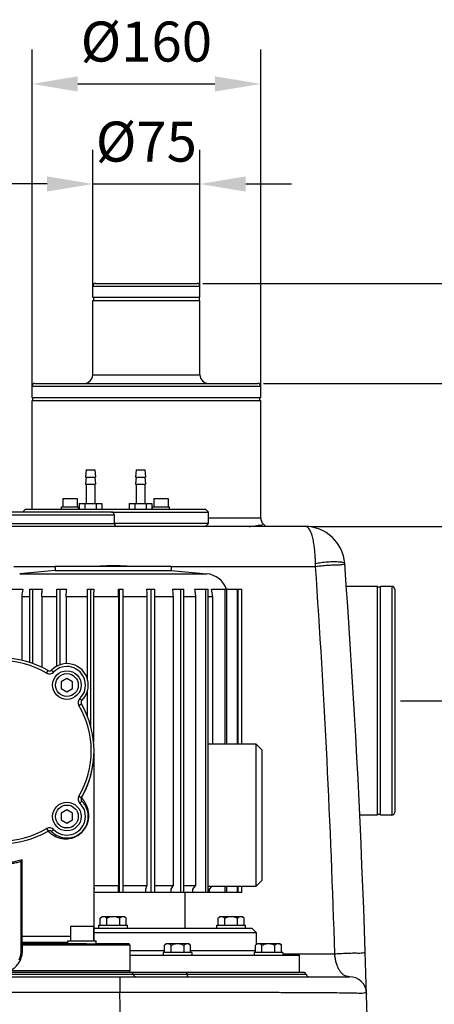
# Model space of a CAD drawing. Extents: x -1582 to 2118, y 10089 to 12363.
# Drawn here: x 1393 to 1683, y 11674 to 12363 of the extents above; entities that cross this region are included whole.
import ezdxf

# ---------------------------------------------------------------- set-up
doc = ezdxf.new("R2010")
doc.units = 0
doc.layers.get('0').update_dxf_attribs({"linetype": 'CONTINUOUS'})
doc.layers.get('DEFPOINTS').update_dxf_attribs({"linetype": 'CONTINUOUS'})
for name, color, linetype in [('02___PRT_ALL_AXES', 7, 'CONTINUOUS'), ('AM_5', 3, 'CONTINUOUS'), ('BEZUGSACHSEN', 7, 'CONTINUOUS'), ('FASEN', 7, 'CONTINUOUS'), ('RUNDUNGEN', 7, 'CONTINUOUS')]:
    doc.layers.add(name, color=color, linetype=linetype)
doc.dimstyles.new('GEN-ISO$0$0$0', dxfattribs={"dimscale": 4, "dimtxt": 3.5, "dimasz": 2.5, "dimexe": 1, "dimexo": 1, "dimgap": 2, "dimtad": 1, "dimtxsty": 'STANDARD', "dimcen": 0, "dimclrd": 3, "dimclre": 3, "dimclrt": 2, "dimazin": 3, "dimtp": 0.1, "dimtm": 0.1, "dimtfac": 0.71, "dimtmove": 0, "dimatfit": 3, "dimtzin": 0})

# ---------------------------------------------------------------- blocks, each defined once
blk = doc.blocks.new('*D40')
at = {"layer": 'AM_5', "color": 3}
for p, q in [((1596.35, 12008.49), (1977.87, 12008.49)), ((1953.87, 11518.49), (1953.87, 11976.49)), ((1674.52, 11486.49), (1977.87, 11486.49))]:
    blk.add_line(p, q, dxfattribs=at)
for points in [[(1948.54, 11976.49), (1959.21, 11976.49), (1953.87, 12008.49)], [(1948.54, 11518.49), (1959.21, 11518.49), (1953.87, 11486.49)]]:
    blk.add_solid(points, dxfattribs=at)
at = {"layer": 'DEFPOINTS', "color": 0}
for p in [(1592.35, 12008.49), (1953.87, 12008.49), (1670.52, 11486.49)]:
    blk.add_point(p, dxfattribs=at)
at = {"layer": 'AM_5', "color": 2, "insert": (1927.87, 11747.49), "char_height": 28, "attachment_point": 5, "rotation": 90}
blk.add_mtext('520', dxfattribs=at)
blk = doc.blocks.new('*D41')
at = {"layer": 'AM_5', "color": 3}
for p, q in [((1520.99, 12178.49), (2117.87, 12178.49)), ((2093.87, 11518.49), (2093.87, 12146.49)), ((1674.52, 11486.49), (2117.87, 11486.49))]:
    blk.add_line(p, q, dxfattribs=at)
for points in [[(2088.54, 12146.49), (2099.21, 12146.49), (2093.87, 12178.49)], [(2088.54, 11518.49), (2099.21, 11518.49), (2093.87, 11486.49)]]:
    blk.add_solid(points, dxfattribs=at)
at = {"layer": 'DEFPOINTS', "color": 0}
for p in [(1516.99, 12178.49), (2093.87, 12178.49), (1670.52, 11486.49)]:
    blk.add_point(p, dxfattribs=at)
at = {"layer": 'AM_5', "color": 2, "insert": (2067.87, 11832.49), "char_height": 28, "attachment_point": 5, "rotation": 90}
blk.add_mtext('690', dxfattribs=at)
blk = doc.blocks.new('*D42')
at = {"layer": 'AM_5', "color": 3}
for p, q in [((1659.33, 11886.49), (1907.87, 11886.49)), ((1883.87, 11518.49), (1883.87, 11854.49)), ((1670.75, 11486.49), (1907.87, 11486.49))]:
    blk.add_line(p, q, dxfattribs=at)
for points in [[(1878.54, 11854.49), (1889.21, 11854.49), (1883.87, 11886.49)], [(1878.54, 11518.49), (1889.21, 11518.49), (1883.87, 11486.49)]]:
    blk.add_solid(points, dxfattribs=at)
at = {"layer": 'DEFPOINTS', "color": 0}
for p in [(1655.33, 11886.49), (1883.87, 11886.49), (1666.75, 11486.49)]:
    blk.add_point(p, dxfattribs=at)
at = {"layer": 'AM_5', "color": 2, "insert": (1857.87, 11686.49), "char_height": 28, "attachment_point": 5, "rotation": 90}
blk.add_mtext('400', dxfattribs=at)
blk = doc.blocks.new('*D43')
at = {"layer": 'AM_5', "color": 3}
for p, q in [((1563.49, 12108.49), (2047.87, 12108.49)), ((2023.87, 11518.49), (2023.87, 12076.49)), ((1744.52, 11486.49), (2047.87, 11486.49))]:
    blk.add_line(p, q, dxfattribs=at)
for points in [[(2018.54, 12076.49), (2029.21, 12076.49), (2023.87, 12108.49)], [(2018.54, 11518.49), (2029.21, 11518.49), (2023.87, 11486.49)]]:
    blk.add_solid(points, dxfattribs=at)
at = {"layer": 'DEFPOINTS', "color": 0}
for p in [(1559.49, 12108.49), (2023.87, 12108.49), (1740.52, 11486.49)]:
    blk.add_point(p, dxfattribs=at)
at = {"layer": 'AM_5', "color": 2, "insert": (1997.87, 11797.49), "char_height": 28, "attachment_point": 5, "rotation": 90}
blk.add_mtext('620', dxfattribs=at)
blk = doc.blocks.new('*D45')
at = {"layer": 'AM_5', "color": 3}
for p, q in [((1443.99, 12170.49), (1443.99, 12272.01)), ((1518.99, 12170.49), (1518.99, 12272.01)), ((1411.99, 12248.01), (1379.99, 12248.01)), ((1443.99, 12248.01), (1518.99, 12248.01)), ((1550.99, 12248.01), (1582.99, 12248.01))]:
    blk.add_line(p, q, dxfattribs=at)
for points in [[(1411.99, 12253.34), (1411.99, 12242.68), (1443.99, 12248.01)], [(1550.99, 12253.34), (1550.99, 12242.68), (1518.99, 12248.01)]]:
    blk.add_solid(points, dxfattribs=at)
at = {"layer": 'DEFPOINTS', "color": 0}
for p in [(1518.99, 12248.01), (1443.99, 12166.49), (1518.99, 12166.49)]:
    blk.add_point(p, dxfattribs=at)
at = {"layer": 'AM_5', "color": 2, "insert": (1481.49, 12274.01), "char_height": 28, "attachment_point": 5}
blk.add_mtext('%%c75', dxfattribs=at)
blk = doc.blocks.new('*D46')
at = {"layer": 'AM_5', "color": 3}
for p, q in [((1401.49, 12100.49), (1401.49, 12342.01)), ((1561.49, 12099.48), (1561.49, 12342.01)), ((1433.49, 12318.01), (1529.49, 12318.01))]:
    blk.add_line(p, q, dxfattribs=at)
for points in [[(1433.49, 12323.34), (1433.49, 12312.68), (1401.49, 12318.01)], [(1529.49, 12323.34), (1529.49, 12312.68), (1561.49, 12318.01)]]:
    blk.add_solid(points, dxfattribs=at)
at = {"layer": 'DEFPOINTS', "color": 0}
for p in [(1561.49, 12318.01), (1401.49, 12096.49), (1561.49, 12095.48)]:
    blk.add_point(p, dxfattribs=at)
at = {"layer": 'AM_5', "color": 2, "insert": (1481.49, 12344.01), "char_height": 28, "attachment_point": 5}
blk.add_mtext('%%c160', dxfattribs=at)

msp = doc.modelspace()

# ---------------------------------------------------------------- linework, layer by layer
at = {"color": 7, "linetype": 'CONTINUOUS'}
for p, q in [((1518.99, 12168.49), (1443.99, 12168.49)), ((1443.99, 12166.49), (1518.99, 12166.49)), ((1444.49, 12168.49), (1444.49, 12166.49)), ((1518.49, 12168.49), (1518.49, 12166.49)), ((1561.49, 12098.49), (1401.49, 12098.49)), ((1401.49, 12096.49), (1561.49, 12096.49)), ((1401.99, 12096.49), (1401.99, 12098.49)), ((1560.99, 12096.49), (1560.99, 12098.49)), ((1439.42, 12047.99), (1438.92, 12042.99)), ((1439.42, 12047.99), (1445.41, 12047.99)), ((1445.42, 12047.99), (1445.92, 12042.99)), ((1474.42, 12047.99), (1473.92, 12042.99)), ((1474.42, 12047.99), (1480.41, 12047.99)), ((1480.42, 12047.99), (1480.92, 12042.99)), ((1438.92, 12042.99), (1445.92, 12042.99)), ((1439.42, 12042.99), (1438.92, 12037.99)), ((1445.42, 12042.99), (1445.92, 12037.99)), ((1473.92, 12042.99), (1480.92, 12042.99)), ((1474.42, 12042.99), (1473.92, 12037.99)), ((1480.42, 12042.99), (1480.92, 12037.99)), ((1438.92, 12037.99), (1445.92, 12037.99)), ((1439.42, 12037.99), (1439.42, 12024.49)), ((1445.42, 12037.99), (1445.42, 12024.49)), ((1473.92, 12037.99), (1480.92, 12037.99)), ((1474.42, 12037.99), (1474.42, 12024.49)), ((1480.42, 12037.99), (1480.42, 12024.49)), ((1423.1, 12028.09), (1433.1, 12028.09)), ((1423.1, 12028.09), (1423.1, 12022.09)), ((1433.1, 12028.09), (1433.1, 12022.09)), ((1486.74, 12028.09), (1496.74, 12028.09)), ((1486.74, 12028.09), (1486.74, 12022.09)), ((1496.74, 12028.09), (1496.74, 12022.09)), ((1422.1, 12022.09), (1434.09, 12022.09)), ((1422.1, 12020.49), (1422.1, 12022.09)), ((1434.1, 12020.49), (1434.1, 12022.09)), ((1434.42, 12024.49), (1450.42, 12024.49)), ((1434.42, 12024.49), (1434.42, 12020.49)), ((1438.42, 12024.49), (1438.42, 12020.49)), ((1446.42, 12024.49), (1446.42, 12020.49)), ((1450.42, 12024.49), (1450.42, 12020.49)), ((1469.42, 12024.49), (1485.42, 12024.49)), ((1469.42, 12024.49), (1469.42, 12020.49)), ((1473.42, 12024.49), (1473.42, 12020.49)), ((1481.42, 12024.49), (1481.42, 12020.49)), ((1485.42, 12024.49), (1485.42, 12020.49)), ((1485.74, 12022.09), (1497.73, 12022.09)), ((1485.74, 12020.49), (1485.74, 12022.09)), ((1497.74, 12020.49), (1497.74, 12022.09)), ((1524.92, 12010.49), (1524.92, 12018.49)), ((1417.73, 11980.57), (1498.94, 11980.57)), ((1417.73, 11980.57), (1417.73, 11977.68)), ((1498.94, 11980.57), (1498.94, 11977.68)), ((1417.73, 11977.68), (1392.84, 11975.34)), ((1417.73, 11977.68), (1498.94, 11977.68)), ((1498.94, 11977.68), (1523.83, 11975.34)), ((1385.92, 11964.47), (1395.02, 11964.47)), ((1400.01, 11964.47), (1408.84, 11964.47)), ((1400.01, 11913.29), (1400.01, 11964.47)), ((1401.94, 11912.63), (1401.94, 11964.47)), ((1418.89, 11964.47), (1425.76, 11964.47)), ((1418.89, 11910.72), (1418.89, 11964.47)), ((1421.15, 11911.69), (1421.15, 11964.47)), ((1440.25, 11964.47), (1444.73, 11964.47)), ((1440.25, 11901.75), (1440.25, 11964.47)), ((1442.7, 11868.28), (1442.7, 11964.47)), ((1462.06, 11964.47), (1465.24, 11964.47)), ((1462.74, 11752.47), (1462.74, 11964.47)), ((1465.24, 11752.47), (1465.24, 11964.47)), ((1481.61, 11964.47), (1487.33, 11964.47)), ((1484.96, 11752.47), (1484.96, 11964.47)), ((1487.33, 11752.47), (1487.33, 11964.47)), ((1499.7, 11964.47), (1507.61, 11964.47)), ((1505.5, 11752.47), (1505.5, 11964.47)), ((1507.61, 11752.47), (1507.61, 11964.47)), ((1515.19, 11964.47), (1524.79, 11964.47)), ((1523.08, 11752.47), (1523.08, 11964.47)), ((1524.79, 11752.47), (1524.79, 11964.47)), ((1527.11, 11964.47), (1548.33, 11964.47)), ((1536.59, 11856.49), (1536.59, 11964.47)), ((1537.8, 11856.49), (1537.8, 11964.47)), ((1545.19, 11856.49), (1545.19, 11964.47)), ((1545.81, 11856.49), (1545.81, 11964.47)), ((1548.33, 11856.49), (1548.33, 11964.47)), ((1643.33, 11806.49), (1643.33, 11966.49)), ((1645.33, 11965.99), (1643.33, 11965.99)), ((1645.33, 11806.49), (1645.33, 11966.49)), ((1394.36, 11959.41), (1394.36, 11914.85)), ((1408.31, 11959.41), (1408.31, 11909.95)), ((1425.41, 11959.41), (1425.41, 11912.45)), ((1444.58, 11959.41), (1444.58, 11858.05)), ((1462.11, 11959.41), (1462.11, 11757.12)), ((1481.87, 11959.41), (1481.87, 11757.12)), ((1500.14, 11959.41), (1500.14, 11757.12)), ((1515.79, 11959.41), (1515.79, 11757.12)), ((1527.83, 11959.41), (1527.83, 11856.49)), ((1425.88, 11902.07), (1421.88, 11899.76)), ((1429.88, 11899.76), (1425.88, 11902.07)), ((1421.88, 11899.76), (1421.88, 11895.15)), ((1421.88, 11895.15), (1425.88, 11892.84)), ((1425.88, 11892.84), (1429.88, 11895.15)), ((1429.88, 11895.15), (1429.88, 11899.76)), ((1440.25, 11875.66), (1440.25, 11893.15)), ((1524.79, 11856.49), (1557.99, 11856.49)), ((1444.92, 11721.49), (1444.92, 11851.48)), ((1425.88, 11810.15), (1421.88, 11807.84)), ((1421.88, 11807.84), (1421.88, 11803.22)), ((1429.88, 11807.84), (1425.88, 11810.15)), ((1429.88, 11803.22), (1429.88, 11807.84)), ((1645.33, 11806.99), (1643.33, 11806.99)), ((1421.88, 11803.22), (1425.88, 11800.91)), ((1425.88, 11800.91), (1429.88, 11803.22)), ((1462.11, 11757.12), (1444.92, 11757.12)), ((1444.92, 11755.32), (1445.01, 11754.79)), ((1445.01, 11752.47), (1444.92, 11752.47)), ((1445.01, 11752.47), (1445.01, 11754.79)), ((1461.97, 11754.79), (1462.11, 11757.12)), ((1461.97, 11752.47), (1461.97, 11754.79)), ((1465.24, 11752.47), (1461.97, 11752.47)), ((1481.87, 11757.12), (1465.24, 11757.12)), ((1481.15, 11754.79), (1481.87, 11757.12)), ((1481.15, 11752.47), (1481.15, 11754.79)), ((1487.33, 11752.47), (1481.15, 11752.47)), ((1500.14, 11757.12), (1487.33, 11757.12)), ((1498.89, 11754.79), (1500.14, 11757.12)), ((1498.89, 11752.47), (1498.89, 11754.79)), ((1507.61, 11752.47), (1498.89, 11752.47)), ((1515.79, 11757.12), (1507.61, 11757.12)), ((1508.34, 11752.47), (1508.34, 11727.47)), ((1514.09, 11754.79), (1515.79, 11757.12)), ((1514.09, 11752.47), (1514.09, 11754.79)), ((1524.79, 11752.47), (1514.09, 11752.47)), ((1557.99, 11756.49), (1524.79, 11756.49)), ((1525.78, 11754.79), (1527.28, 11756.49)), ((1525.78, 11752.47), (1525.78, 11754.79)), ((1548.33, 11752.47), (1525.78, 11752.47)), ((1536.59, 11752.47), (1536.59, 11756.49)), ((1537.8, 11752.47), (1537.8, 11756.49)), ((1545.19, 11752.47), (1545.19, 11756.49)), ((1545.81, 11752.47), (1545.81, 11756.49)), ((1548.33, 11752.47), (1548.33, 11756.49)), ((1444.48, 11728.49), (1428.48, 11728.49)), ((1428.48, 11728.49), (1428.48, 11718.49)), ((1444.48, 11728.49), (1444.48, 11718.49)), ((1448.34, 11729.47), (1468.34, 11729.47)), ((1448.34, 11727.47), (1448.34, 11729.47)), ((1449.26, 11729.62), (1467.42, 11729.62)), ((1468.34, 11727.47), (1468.34, 11729.47)), ((1530.84, 11729.47), (1550.84, 11729.47)), ((1530.84, 11727.47), (1530.84, 11729.47)), ((1531.76, 11729.62), (1549.92, 11729.62)), ((1550.84, 11727.47), (1550.84, 11729.47)), ((1558.34, 11724.47), (1558.34, 11716.02)), ((1426.48, 11718.49), (1446.48, 11718.49)), ((1426.48, 11716.49), (1426.48, 11718.49)), ((1439.55, 11716.49), (1445.99, 11716.49)), ((1446.48, 11716.49), (1446.48, 11718.49)), ((1469.92, 11715.49), (1469.92, 11697.49)), ((1494.22, 11711.49), (1469.92, 11711.49)), ((1513.3, 11710.49), (1493.3, 11710.49)), ((1493.3, 11710.49), (1493.3, 11708.49)), ((1494.22, 11710.64), (1512.38, 11710.64)), ((1557.81, 11711.49), (1512.38, 11711.49)), ((1513.3, 11710.49), (1513.3, 11708.49)), ((1576.89, 11710.49), (1556.89, 11710.49)), ((1556.89, 11710.49), (1556.89, 11708.49)), ((1557.81, 11710.64), (1575.98, 11710.64)), ((1576.89, 11710.49), (1576.89, 11708.49))]:
    msp.add_line(p, q, dxfattribs=at)
at = {"color": 9, "linetype": 'CONTINUOUS'}
for p, q in [((1394.36, 11959.41), (1400.01, 11959.41)), ((1408.31, 11959.41), (1418.89, 11959.41)), ((1425.41, 11959.41), (1440.25, 11959.41)), ((1444.58, 11959.41), (1462.11, 11959.41)), ((1465.24, 11959.41), (1481.87, 11959.41)), ((1487.33, 11959.41), (1500.14, 11959.41)), ((1507.61, 11959.41), (1515.79, 11959.41)), ((1524.79, 11959.41), (1527.83, 11959.41))]:
    msp.add_line(p, q, dxfattribs=at)
at = {"color": 7, "linetype": 'CONTINUOUS'}
for centre, radius in [((1425.88, 11897.46), 10), ((1425.88, 11897.46), 8), ((1425.88, 11805.53), 10), ((1425.88, 11805.53), 8)]:
    msp.add_circle(centre, radius, dxfattribs=at)
for centre, radius, start, end in [((1413.77, 11959.44), 19.41, 164.9676, 180.07698), ((1525.53, 11959.49), 80.96, 176.46831, 180.05163), ((1216.7, 11959.45), 245.41, 359.99251, 1.1739), ((1509.73, 11959.42), 18.1, 359.97649, 16.20925)]:
    msp.add_arc(centre, radius, start, end, dxfattribs=at)
for points, start_tangent, end_tangent in [([(1408.31, 11959.41), (1408.37, 11961.13), (1408.55, 11962.82), (1408.84, 11964.47)], (0, 1), (0.207872, 0.978156)), ([(1425.41, 11959.41), (1425.45, 11961.13), (1425.57, 11962.82), (1425.76, 11964.47)], (0, 1), (0.140544, 0.990074)), ([(1481.61, 11964.47), (1481.75, 11962.82), (1481.84, 11961.13), (1481.87, 11959.41)], (0.102482, -0.994735), (0, -1)), ([(1499.7, 11964.47), (1499.95, 11962.82), (1500.09, 11961.13), (1500.14, 11959.41)], (0.175858, -0.984416), (0, -1)), ([(1515.19, 11964.47), (1515.52, 11962.82), (1515.73, 11961.13), (1515.79, 11959.41)], (0.23616, -0.971714), (0, -1))]:
    msp.add_spline(points, degree=3, dxfattribs=dict(at, start_tangent=start_tangent, end_tangent=end_tangent))
at = {"layer": '02___PRT_ALL_AXES', "color": 7, "linetype": 'CONTINUOUS'}
for p, q in [((1443.99, 12168.49), (1443.99, 12176.49)), ((1518.99, 12168.49), (1518.99, 12176.49)), ((1443.99, 12114.49), (1443.99, 12166.49)), ((1518.99, 12114.49), (1518.99, 12166.49)), ((1401.49, 12098.49), (1401.49, 12106.49)), ((1561.49, 12098.49), (1561.49, 12106.49)), ((1401.49, 12020.49), (1401.49, 12096.49)), ((1561.49, 12014.49), (1561.49, 12096.49)), ((1458.99, 12016.49), (1458.99, 12010.49)), ((1643.33, 11966.49), (1621.41, 11966.49)), ((1653.33, 11966.49), (1645.33, 11966.49)), ((1643.33, 11806.49), (1630.75, 11806.49)), ((1653.33, 11806.49), (1645.33, 11806.49)), ((1494.22, 11711.49), (1469.92, 11711.49)), ((1557.81, 11711.49), (1512.38, 11711.49)), ((1558.34, 11710.49), (1558.34, 11710.64))]:
    msp.add_line(p, q, dxfattribs=at)
at = {"layer": 'BEZUGSACHSEN', "color": 7, "linetype": 'CONTINUOUS'}
for p, q in [((1449.26, 11734.48), (1450.47, 11735.69)), ((1449.26, 11729.62), (1449.26, 11734.48)), ((1450.47, 11735.69), (1466.2, 11735.69)), ((1453.8, 11729.62), (1453.8, 11734.48)), ((1462.88, 11729.62), (1462.88, 11734.48)), ((1467.42, 11734.48), (1466.2, 11735.69)), ((1467.42, 11729.62), (1467.42, 11734.48)), ((1531.76, 11734.48), (1532.97, 11735.69)), ((1531.76, 11729.62), (1531.76, 11734.48)), ((1532.97, 11735.69), (1548.7, 11735.69)), ((1536.3, 11729.62), (1536.3, 11734.48)), ((1545.38, 11729.62), (1545.38, 11734.48)), ((1549.92, 11734.48), (1548.7, 11735.69)), ((1549.92, 11729.62), (1549.92, 11734.48)), ((1451.02, 11729.62), (1451.02, 11729.47)), ((1465.65, 11729.62), (1465.65, 11729.47)), ((1533.52, 11729.62), (1533.52, 11729.47)), ((1548.15, 11729.62), (1548.15, 11729.47)), ((1444.92, 11718.49), (1444.92, 11721.49)), ((1494.22, 11715.5), (1495.44, 11716.71)), ((1495.44, 11716.71), (1511.17, 11716.71)), ((1512.38, 11715.5), (1511.17, 11716.71)), ((1557.81, 11715.5), (1559.03, 11716.71)), ((1559.03, 11716.71), (1574.76, 11716.71)), ((1575.98, 11715.5), (1574.76, 11716.71)), ((1494.22, 11710.64), (1494.22, 11715.5)), ((1495.99, 11710.64), (1495.99, 11710.49)), ((1498.76, 11710.64), (1498.76, 11715.5)), ((1507.84, 11710.64), (1507.84, 11715.5)), ((1510.62, 11710.64), (1510.62, 11710.49)), ((1512.38, 11710.64), (1512.38, 11715.5)), ((1557.81, 11710.64), (1557.81, 11715.5)), ((1559.58, 11710.64), (1559.58, 11710.49)), ((1562.35, 11710.64), (1562.35, 11715.5)), ((1571.43, 11710.64), (1571.43, 11715.5)), ((1574.21, 11710.64), (1574.21, 11710.49)), ((1575.98, 11710.64), (1575.98, 11715.5)), ((1469.92, 11708.49), (1588.34, 11708.49)), ((1588.34, 11708.49), (1588.34, 11696.49))]:
    msp.add_line(p, q, dxfattribs=at)
for points, start_tangent, end_tangent in [([(1449.26, 11734.48), (1449.86, 11735.02), (1450.43, 11735.39), (1450.98, 11735.62), (1451.53, 11735.69)], (0.707107, 0.707107), (1, 0)), ([(1451.53, 11735.69), (1452.07, 11735.62), (1452.62, 11735.4), (1453.19, 11735.02), (1453.8, 11734.48)], (1, 0), (0.707107, -0.707107)), ([(1453.8, 11734.48), (1455, 11735.02), (1456.15, 11735.4), (1457.25, 11735.62), (1458.34, 11735.69)], (0.894427, 0.447214), (1, 0)), ([(1458.34, 11735.69), (1459.42, 11735.62), (1460.52, 11735.4), (1461.67, 11735.02), (1462.88, 11734.48)], (1, 0), (0.894427, -0.447214)), ([(1462.88, 11734.48), (1463.48, 11735.02), (1464.06, 11735.4), (1464.61, 11735.62), (1465.15, 11735.69)], (0.707107, 0.707107), (1, 0)), ([(1465.15, 11735.69), (1465.69, 11735.62), (1466.1, 11735.47)], (1, 0), (0.905464, -0.424424)), ([(1466.1, 11735.47), (1466.24, 11735.4), (1466.82, 11735.02), (1467.42, 11734.48)], (0.905464, -0.424424), (0.707107, -0.707107)), ([(1531.76, 11734.48), (1532.36, 11735.02), (1532.93, 11735.39), (1533.48, 11735.62), (1534.03, 11735.69)], (0.707107, 0.707107), (1, 0)), ([(1534.03, 11735.69), (1534.57, 11735.62), (1535.12, 11735.4), (1535.69, 11735.02), (1536.3, 11734.48)], (1, 0), (0.707107, -0.707107)), ([(1536.3, 11734.48), (1537.5, 11735.02), (1538.65, 11735.4), (1539.75, 11735.62), (1540.84, 11735.69)], (0.894427, 0.447214), (1, 0)), ([(1540.84, 11735.69), (1541.92, 11735.62), (1543.02, 11735.4), (1544.17, 11735.02), (1545.38, 11734.48)], (1, 0), (0.894427, -0.447214)), ([(1545.38, 11734.48), (1545.98, 11735.02), (1546.56, 11735.4), (1547.11, 11735.62), (1547.65, 11735.69)], (0.707107, 0.707107), (1, 0)), ([(1547.65, 11735.69), (1548.19, 11735.62), (1548.6, 11735.47)], (1, 0), (0.905464, -0.424424)), ([(1548.6, 11735.47), (1548.74, 11735.4), (1549.32, 11735.02), (1549.92, 11734.48)], (0.905464, -0.424424), (0.707107, -0.707107)), ([(1494.22, 11715.5), (1494.82, 11716.03), (1495.4, 11716.41), (1495.95, 11716.64), (1496.49, 11716.71)], (0.707107, 0.707107), (1, 0)), ([(1496.49, 11716.71), (1497.03, 11716.64), (1497.59, 11716.41), (1498.16, 11716.03), (1498.76, 11715.5)], (1, 0), (0.707107, -0.707107)), ([(1498.76, 11715.5), (1500.36, 11716.18), (1501.85, 11716.58), (1503.3, 11716.71)], (0.894427, 0.447214), (1, 0)), ([(1503.3, 11716.71), (1504.75, 11716.58), (1506.25, 11716.18), (1507.84, 11715.5)], (1, 0), (0.894427, -0.447214)), ([(1507.84, 11715.5), (1508.45, 11716.04), (1509.02, 11716.41), (1509.57, 11716.64), (1510.11, 11716.71)], (0.707107, 0.707107), (1, 0)), ([(1510.11, 11716.71), (1510.66, 11716.64), (1511.06, 11716.49)], (1, 0), (0.905468, -0.424414)), ([(1511.06, 11716.49), (1511.21, 11716.41), (1511.78, 11716.04), (1512.38, 11715.5)], (0.905468, -0.424414), (0.707107, -0.707107)), ([(1557.81, 11715.5), (1558.41, 11716.03), (1558.99, 11716.41), (1559.54, 11716.64), (1560.08, 11716.71)], (0.707107, 0.707107), (1, 0)), ([(1560.08, 11716.71), (1560.63, 11716.64), (1561.18, 11716.41), (1561.75, 11716.03), (1562.35, 11715.5)], (1, 0), (0.707107, -0.707107)), ([(1562.35, 11715.5), (1563.95, 11716.18), (1565.44, 11716.58), (1566.89, 11716.71)], (0.894427, 0.447214), (1, 0)), ([(1566.89, 11716.71), (1568.34, 11716.58), (1569.84, 11716.18), (1571.43, 11715.5)], (1, 0), (0.894427, -0.447214)), ([(1571.43, 11715.5), (1572.04, 11716.04), (1572.61, 11716.41), (1573.16, 11716.64), (1573.7, 11716.71)], (0.707107, 0.707107), (1, 0)), ([(1573.7, 11716.71), (1574.25, 11716.64), (1574.65, 11716.49)], (1, 0), (0.905468, -0.424414)), ([(1574.65, 11716.49), (1574.8, 11716.41), (1575.37, 11716.04), (1575.98, 11715.5)], (0.905468, -0.424414), (0.707107, -0.707107))]:
    msp.add_spline(points, degree=3, dxfattribs=dict(at, start_tangent=start_tangent, end_tangent=end_tangent))
at = {"layer": 'FASEN', "color": 7, "linetype": 'CONTINUOUS'}
for p, q in [((1396.92, 12020.49), (1394.92, 12018.49)), ((1396.92, 12020.49), (1522.92, 12020.49)), ((1522.92, 12020.49), (1524.92, 12018.49)), ((1456.99, 12018.49), (1524.92, 12018.49)), ((1524.92, 12010.49), (1458.99, 12010.49)), ((1522.92, 12008.49), (1524.92, 12010.49)), ((1557.99, 11856.49), (1562.34, 11852.14)), ((1557.99, 11856.49), (1557.99, 11756.49)), ((1562.34, 11852.14), (1562.34, 11760.84)), ((1557.99, 11756.49), (1562.34, 11760.84)), ((1461.97, 11752.47), (1445.01, 11752.47)), ((1481.15, 11752.47), (1465.24, 11752.47)), ((1498.89, 11752.47), (1487.33, 11752.47)), ((1514.09, 11752.47), (1507.61, 11752.47)), ((1525.78, 11752.47), (1524.79, 11752.47)), ((1444.92, 11727.47), (1555.34, 11727.47)), ((1444.92, 11724.47), (1558.34, 11724.47)), ((1555.34, 11727.47), (1558.34, 11724.47))]:
    msp.add_line(p, q, dxfattribs=at)
at = {"layer": 'RUNDUNGEN', "color": 7, "linetype": 'CONTINUOUS'}
for p, q in [((1445.99, 12178.49), (1516.99, 12178.49)), ((1403.49, 12108.49), (1559.49, 12108.49)), ((1456.99, 12018.49), (1368.42, 12018.49)), ((1592.35, 12008.49), (1332.42, 12008.49)), ((1458.52, 11980.9), (1458.15, 11980.9)), ((1655.33, 11964.49), (1655.33, 11808.49)), ((1393.92, 11710.55), (1393.92, 11773.65)), ((1439.55, 11716.49), (1394.92, 11716.49)), ((1468.92, 11716.49), (1445.99, 11716.49)), ((1591.46, 11696.49), (948.37, 11696.49)), ((916.29, 11693.49), (1623.55, 11693.49))]:
    msp.add_line(p, q, dxfattribs=at)
at = {"layer": 'RUNDUNGEN', "color": 9, "linetype": 'CONTINUOUS'}
for p, q in [((1443.99, 12176.49), (1518.99, 12176.49)), ((1443.99, 12114.49), (1518.99, 12114.49)), ((1401.49, 12106.49), (1561.49, 12106.49)), ((1368.42, 12016.49), (1458.99, 12016.49)), ((1524.92, 12014.49), (1561.49, 12014.49)), ((1332.42, 12010.49), (1458.99, 12010.49)), ((1388.78, 11980.49), (1417.73, 11980.49)), ((1498.94, 11980.49), (1599.9, 11980.49)), ((1392.84, 11975.34), (1523.83, 11975.34)), ((1653.33, 11966.49), (1653.33, 11806.49)), ((1411.7, 11905.89), (1412.71, 11907.61)), ((1416.58, 11906.54), (1415.15, 11907.94)), ((1434.31, 11883.28), (1436.03, 11884.29)), ((1434.97, 11888.16), (1436.36, 11886.73)), ((1434.31, 11819.71), (1436.04, 11818.69)), ((1434.97, 11814.83), (1436.36, 11816.26)), ((1411.7, 11797.1), (1412.71, 11795.37)), ((1412.72, 11795.38), (1412.73, 11795.36)), ((1416.58, 11796.44), (1415.15, 11795.05)), ((1394.69, 11717.49), (1394.69, 11775.18)), ((1428.48, 11721.49), (1393.92, 11721.49)), ((1426.48, 11717.49), (1393.92, 11717.49)), ((1394.89, 11716.5), (1394.92, 11716.49)), ((1444.92, 11721.49), (1444.48, 11721.49)), ((1394.75, 11710.55), (1393.92, 11710.55)), ((1394.75, 11710.55), (1394.75, 11715.52)), ((1469.92, 11715.49), (1395.08, 11715.49)), ((1576.89, 11709.49), (1613.38, 11709.49)), ((1469.92, 11697.49), (1385.25, 11697.49)), ((1593.4, 11694.99), (946.43, 11694.99)), ((1462.89, 11693.49), (1462.89, 11682.59)), ((1076.94, 11682.59), (1462.89, 11682.59))]:
    msp.add_line(p, q, dxfattribs=at)
at = {"layer": 'RUNDUNGEN', "color": 7, "linetype": 'CONTINUOUS'}
msp.add_lwpolyline([(1564.93, 12008.49), (1564.77, 12008.68), (1564.38, 12009.13), (1563.97, 12009.56), (1563.55, 12009.97), (1563.45, 12010.06)], dxfattribs=at)
for centre, radius, start, end in [((1445.99, 12176.49), 2, 89.99952, 180), ((1516.99, 12176.49), 2, 0, 90.00048), ((1437.99, 12114.49), 6, 270.0002, 0), ((1524.99, 12114.49), 6, 180, 269.9998), ((1403.49, 12106.49), 2, 89.99976, 180), ((1559.49, 12106.49), 2, 0, 90.00024), ((1456.99, 12016.49), 2, 0, 90), ((1567.49, 12014.49), 6, 180, 227.96955), ((1460.99, 12010.49), 2, 180, 270), ((1592.35, 11980.49), 28, 4.16331, 90.00754), ((1458.15, 11848.9), 132, 90, 94.02041), ((1458.52, 11848.9), 132, 85.97959, 90), ((-5183.76, 11486.49), 6822.1, 0.10939, 4.169664), ((1522.34, 11959.41), 16, 18.43599, 84.6365), ((1653.33, 11964.49), 2, 359.99975, 90), ((1379.92, 11851.49), 65, 59.69746, 120.30254), ((1425.88, 11897.46), 15, 314.35184, 135.64816), ((1413.72, 11909.34), 2, 239.69746, 315.64816), ((1437.76, 11885.3), 2, 134.35184, 210.30254), ((1379.92, 11851.49), 65, 329.69746, 30.30254), ((1379.9, 11851.48), 65.02, 335.06835, 359.9998), ((1379.88, 11851.49), 65.03, 329.71526, 332.46797), ((1379.91, 11851.47), 65.01, 332.46742, 335.06854), ((1425.88, 11805.53), 15, 224.35184, 45.64816), ((1437.76, 11817.69), 2, 149.69746, 225.64816), ((1437.77, 11817.68), 2, 149.71844, 217.73885), ((1437.77, 11817.68), 2, 217.73948, 224.29628), ((1437.77, 11817.68), 2, 224.29698, 225.61167), ((1653.33, 11808.49), 2, 270, 0.00025), ((1379.92, 11851.49), 65, 239.69746, 300.30254), ((1413.72, 11793.65), 2, 44.35184, 120.30254), ((1394.92, 11717.49), 1, 180, 269.99732), ((1468.92, 11715.49), 1, 0, 90.00013), ((1379.92, 11711.53), 14.04, 333.44721, 355.3283), ((1391.92, 11710.55), 2, 355.3283, 0), ((1468.92, 11697.49), 1, 269.99967, 0), ((1470.54, 11694.49), 2, 14.47775, 90.00182), ((1591.46, 11694.49), 2, 14.47752, 90.00004), ((1474.42, 11695.49), 2, 194.47727, 269.99616), ((1595.34, 11695.49), 2, 194.47751, 269.99875), ((1623.55, 11681.49), 12, 1.64084, 90.00023)]:
    msp.add_arc(centre, radius, start, end, dxfattribs=at)
at = {"layer": 'RUNDUNGEN', "color": 9, "linetype": 'CONTINUOUS'}
for centre, radius, start, end in [((-5589.46, 11487), 7206.28, 1.769235, 3.92672), ((1379.92, 11851.49), 63, 59.69746, 120.30254), ((1425.88, 11897.46), 13, 314.35184, 135.64816), ((1413.72, 11909.34), 4, 239.69746, 315.64816), ((1437.76, 11885.3), 4, 134.35184, 210.30254), ((1379.92, 11851.49), 63, 329.69746, 30.30254), ((1437.76, 11817.69), 4, 149.69746, 225.64816), ((1425.88, 11805.53), 13, 224.35184, 45.64816), ((1420.24, 11804.2), 21.44, 42.33215, 42.526), ((1423.36, 11807.05), 17.21, 41.86789, 42.31027), ((1379.92, 11851.45), 64.98, 239.67238, 300.32728), ((1379.92, 11851.49), 63, 239.69746, 300.30254), ((1413.72, 11793.65), 4, 44.35184, 120.30254), ((1413.74, 11793.63), 2, 116.14463, 120.31787), ((1425.3, 11806.68), 16.92, 222.00084, 222.63993), ((1426.1, 11807.42), 18, 222.6556, 224.23579), ((1413.74, 11793.63), 2, 49.27541, 116.12901), ((1413.74, 11793.63), 2.01, 46.37036, 49.28916), ((1413.74, 11793.63), 2, 44.43553, 46.37073), ((1391.72, 11710.55), 3.03, 355.37925, 0.00033), ((1395.08, 11717.54), 2.04, 260.61641, 270.00122), ((-6382.66, 11486.83), 7847.99, 0.246825, 1.429339)]:
    msp.add_arc(centre, radius, start, end, dxfattribs=at)
for points, start_tangent, end_tangent in [([(1553.33, 12008.49), (1556.38, 12008.65), (1558.96, 12009.01), (1561.15, 12009.45), (1562.65, 12009.83)], (1, -0.000065), (-0.279514, 0.960142)), ([(1599.85, 11982.53), (1599.81, 11984.09), (1599.76, 11985.72), (1599.68, 11987.42), (1599.56, 11989.19), (1599.42, 11991.03), (1599.23, 11992.89), (1599, 11994.76), (1598.72, 11996.63), (1598.38, 11998.47), (1597.98, 12000.28), (1597.51, 12002), (1596.96, 12003.6), (1596.32, 12005.07), (1595.56, 12006.38), (1594.66, 12007.46), (1593.6, 12008.21), (1592.35, 12008.49)], (-0.01556, 0.999879), (-1, 0.000477)), ([(1599.85, 11982.53), (1603.71, 11983.25), (1608.26, 11983.73)], (0.971362, 0.237606), (0.997348, 0.072785)), ([(1599.9, 11980.49), (1599.87, 11981.51), (1599.85, 11982.53)], (-0.039966, 0.999201), (-0.015648, 0.999878)), ([(1599.9, 11980.49), (1603.16, 11980.9), (1607.01, 11981.26), (1609.02, 11981.4)], (0.989557, 0.14414), (0.997834, 0.06578)), ([(1608.26, 11983.73), (1612.82, 11983.9), (1616.7, 11983.73), (1619.32, 11983.25), (1620.28, 11982.53)], (0.997348, 0.072785), (0.072737, -0.997351)), ([(1609.02, 11981.4), (1611.01, 11981.53), (1612.93, 11981.66)], (0.997834, 0.06578), (0.998656, 0.05182)), ([(1612.93, 11981.66), (1614.72, 11981.69), (1616.33, 11981.62)], (0.998656, 0.05182), (0.999986, -0.005359)), ([(1616.33, 11981.62), (1617.72, 11981.71), (1620.32, 11981.55)], (0.999986, -0.005359), (0.367705, -0.929943)), ([(1620.32, 11981.55), (1620.37, 11981.36)], (0.367705, -0.929943), (0.072539, -0.997366)), ([(1436.18, 11818.54), (1436.3, 11818.4), (1436.46, 11818.22), (1436.65, 11817.99), (1436.87, 11817.72), (1437.11, 11817.41), (1437.38, 11817.05), (1437.68, 11816.64), (1437.99, 11816.16), (1438.33, 11815.62), (1438.67, 11815.02), (1439.01, 11814.37), (1439.33, 11813.69), (1439.61, 11813.05), (1439.85, 11812.43), (1440.08, 11811.77), (1440.31, 11811.02), (1440.52, 11810.2), (1440.69, 11809.38), (1440.82, 11808.59), (1440.91, 11807.83), (1440.97, 11807.07), (1441, 11806.32), (1440.99, 11805.57), (1440.95, 11804.82), (1440.89, 11804.09), (1440.79, 11803.39), (1440.68, 11802.73), (1440.54, 11802.1), (1440.38, 11801.47), (1440.19, 11800.83), (1439.95, 11800.15), (1439.67, 11799.42), (1439.33, 11798.68), (1438.92, 11797.89), (1438.43, 11797.06), (1437.85, 11796.22), (1437.23, 11795.41), (1436.57, 11794.67), (1435.9, 11794), (1435.19, 11793.37), (1434.37, 11792.73), (1433.44, 11792.1), (1432.39, 11791.5), (1431.2, 11790.94), (1429.84, 11790.44), (1428.29, 11790.04), (1426.59, 11789.79), (1424.87, 11789.72), (1423.16, 11789.84), (1421.51, 11790.13), (1419.93, 11790.58), (1418.43, 11791.17), (1417.14, 11791.83), (1416.12, 11792.44), (1415.34, 11792.98), (1414.75, 11793.44), (1414.3, 11793.82), (1413.93, 11794.15), (1413.59, 11794.46), (1413.31, 11794.74), (1413.2, 11794.86)], (0.667532, -0.744581), (-0.697742, 0.716349)), ([(1394.69, 11775.18), (1390.95, 11774.23), (1387.24, 11773.56), (1383.57, 11773.16), (1379.92, 11773.03)], (-0.959645, -0.281215), (-1, -0.000012)), ([(1379.92, 11772.24), (1384.09, 11772.4), (1387.87, 11772.84), (1391.14, 11773.44), (1394, 11774.14)], (1, 0.000018), (0.965001, 0.262245)), ([(1394.75, 11715.52), (1394.63, 11715.57), (1394.52, 11715.66), (1394.4, 11715.78), (1394.29, 11715.93), (1394.19, 11716.11), (1394.11, 11716.32), (1394.03, 11716.57), (1393.97, 11716.84), (1393.93, 11717.15), (1393.92, 11717.49)], (-0.948257, 0.317503), (-0.000057, 1)), ([(1394.69, 11717.49), (1394.69, 11717.3), (1394.71, 11717.11), (1394.73, 11716.94), (1394.75, 11716.79), (1394.79, 11716.66)], (0, -1), (0.316348, -0.948643)), ([(1394.75, 11715.52), (1394.78, 11715.74), (1394.8, 11715.94), (1394.81, 11716.13), (1394.81, 11716.28), (1394.8, 11716.4), (1394.75, 11716.51)], (0.16047, 0.987041), (-0.986328, 0.164795)), ([(1394.79, 11716.66), (1394.83, 11716.57), (1394.89, 11716.5)], (0.316348, -0.948643), (0.920604, -0.390496)), ([(1395.08, 11715.49), (1395.08, 11715.72), (1395.07, 11715.93), (1395.05, 11716.12), (1395.02, 11716.28), (1394.99, 11716.39), (1394.92, 11716.49)], (0, 1), (-1, 0)), ([(1385.25, 11697.49), (1386.63, 11698.11), (1387.94, 11698.87), (1389.17, 11699.76), (1390.31, 11700.77), (1391.34, 11701.9), (1392.26, 11703.14), (1393.04, 11704.46), (1393.69, 11705.85), (1394.19, 11707.3), (1394.54, 11708.79), (1394.74, 11710.31)], (0.932174, 0.362011), (0.080559, 0.99675)), ([(1394.74, 11710.31), (1394.52, 11710.33), (1394.31, 11710.35), (1394.14, 11710.36), (1394.02, 11710.38), (1393.91, 11710.39)], (-0.996491, 0.083702), (0.081448, 0.996678)), ([(1613.38, 11709.49), (1616.55, 11709.71), (1620.47, 11709.89), (1622.56, 11709.96)], (0.996646, 0.081832), (0.999557, 0.029771)), ([(1623.55, 11693.49), (1621.79, 11693.71), (1620.13, 11694.38), (1618.59, 11695.5), (1617.19, 11697.04), (1615.98, 11699.01), (1614.96, 11701.34), (1614.18, 11703.97), (1613.65, 11706.75), (1613.38, 11709.49)], (-1, 0.000082), (-0.053396, 0.998573)), ([(1622.56, 11709.96), (1624.66, 11710.03), (1628.61, 11710.11)], (0.999557, 0.029771), (0.998022, -0.062859)), ([(1628.61, 11710.11), (1631.83, 11710.1), (1634.68, 11709.89)], (0.998022, -0.062859), (0.032745, -0.999464)), ([(1510.02, 11694.99), (1509.6, 11696.3), (1509.38, 11696.25)], (-0.098312, 0.995156), (-0.92226, -0.386571)), ([(1510.76, 11693.49), (1510.02, 11694.99)], (-1, 0), (-0.098312, 0.995156)), ([(1462.89, 11682.59), (1478.39, 11682.61), (1493.46, 11682.63), (1508.06, 11682.63), (1522.19, 11682.63), (1535.82, 11682.62), (1548.92, 11682.6), (1561.4, 11682.58), (1573.15, 11682.55), (1584.09, 11682.51), (1594.15, 11682.46), (1603.26, 11682.41), (1611.34, 11682.35), (1618.32, 11682.28), (1624.15, 11682.21)], (0.999999, 0.001725), (0.999968, 0.00795)), ([(1624.15, 11682.21), (1628.87, 11682.13)], (0.999968, 0.00795), (0.994547, -0.104292)), ([(1628.87, 11682.13), (1630.79, 11681.93)], (0.994547, -0.104292), (0.999347, -0.036136)), ([(1630.79, 11681.93), (1632.42, 11682.04), (1635.54, 11681.84)], (0.999347, -0.036136), (0.029277, -0.999571))]:
    msp.add_spline(points, degree=3, dxfattribs=dict(at, start_tangent=start_tangent, end_tangent=end_tangent))
at = {"layer": 'RUNDUNGEN', "color": 7, "linetype": 'CONTINUOUS'}
for points, start_tangent, end_tangent in [([(1393.92, 11773.65), (1393.92, 11773.82), (1393.95, 11773.98), (1394, 11774.14)], (0, 1), (0.321633, 0.946864)), ([(1394, 11774.14), (1394.1, 11774.39), (1394.23, 11774.62), (1394.37, 11774.83), (1394.52, 11775.02), (1394.69, 11775.18)], (0.321633, 0.946864), (0.735774, 0.677227))]:
    msp.add_spline(points, degree=3, dxfattribs=dict(at, start_tangent=start_tangent, end_tangent=end_tangent))

# ---------------------------------------------------------------- dimensions: what is measured, and where the dimension line sits
at = {"layer": 'AM_5'}
for base, p1, p2, picture, middle in [((1561.49, 12318.01), (1401.49, 12096.49), (1561.49, 12095.48), '*D46', (1481.49, 12318.01)), ((1518.99, 12248.01), (1443.99, 12166.49), (1518.99, 12166.49), '*D45', (1481.49, 12248.01))]:
    dim = msp.add_linear_dim(base=base, p1=p1, p2=p2, text='%%c<>', dimstyle='GEN-ISO$0$0$0', override={"dimtxt": 7, "dimasz": 8, "dimexe": 6, "dimgap": 3, "dimdec": 0, "dimtdec": 0}, dxfattribs=at)
    dim.commit()
    dim.dimension.update_dxf_attribs({"geometry": picture, "text_midpoint": middle, "dimtype": 160})
for base, p1, p2, text, picture, middle in [((2093.87, 12178.49), (1670.52, 11486.49), (1516.99, 12178.49), '690', '*D41', (2067.87, 11832.49)), ((2023.87, 12108.49), (1740.52, 11486.49), (1559.49, 12108.49), '620', '*D43', (1997.87, 11797.49)), ((1953.87, 12008.49), (1670.52, 11486.49), (1592.35, 12008.49), '520', '*D40', (1927.87, 11747.49))]:
    dim = msp.add_linear_dim(base=base, p1=p1, p2=p2, angle=90, text=text, dimstyle='GEN-ISO$0$0$0', override={"dimtxt": 7, "dimasz": 8, "dimexe": 6, "dimgap": 3, "dimdec": 0, "dimtdec": 0}, dxfattribs=at)
    dim.commit()
    dim.dimension.update_dxf_attribs({"geometry": picture, "text_midpoint": middle})
dim = msp.add_linear_dim(base=(1883.87, 11886.49), p1=(1666.75, 11486.49), p2=(1655.33, 11886.49), angle=90, dimstyle='GEN-ISO$0$0$0', override={"dimtxt": 7, "dimasz": 8, "dimexe": 6, "dimgap": 3, "dimdec": 0, "dimtdec": 0}, dxfattribs=at)
dim.commit()
dim.dimension.update_dxf_attribs({"geometry": '*D42', "text_midpoint": (1857.87, 11686.49)})

doc.saveas('drawing.dxf')
